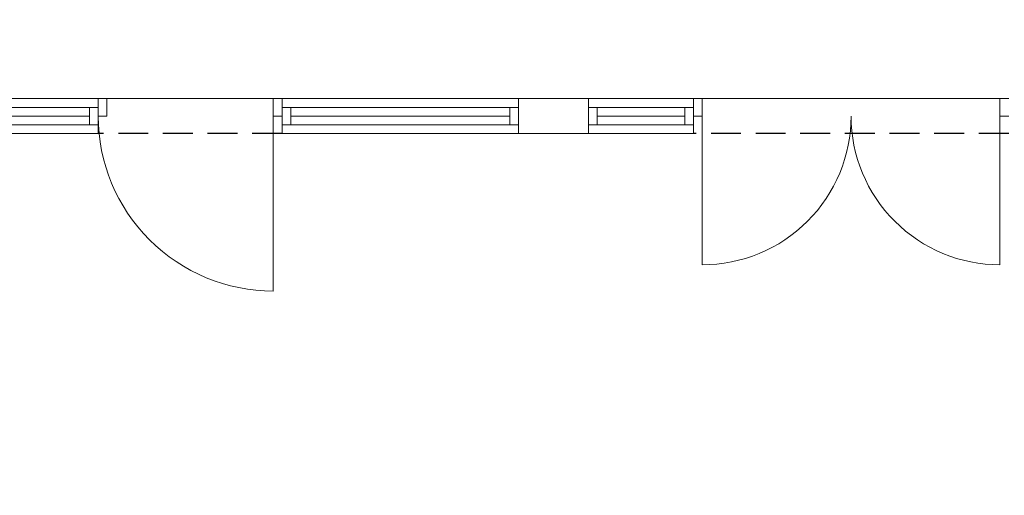
# Model space of a CAD drawing. Units: millimetres. Extents: x 112934 to 283460, y 19859 to 27799.
# Drawn here: x 257604 to 258166, y 24175 to 24447 of the extents above; entities that cross this region are included whole.
import ezdxf
from ezdxf import colors
from ezdxf.entities.mleader import LeaderData, LeaderLine
from ezdxf.math import Vec2, Vec3

# ---------------------------------------------------------------- set-up
doc = ezdxf.new("R2010")
doc.units = ezdxf.units.MM
doc.header["$LTSCALE"] = 17
doc.linetypes.add('DASHEDX2', pattern=[1.5, 1, -0.5])
for name, color, linetype, lineweight in [('siki-fas', 7, 'Continuous', 20), ('SIKI-KOTE', 7, 'Continuous', 15), ('SIKI-OTVORI', 251, 'Continuous', 15), ('SIKI-PARAPET', 251, 'Continuous', 15), ('SIKI-TEXT', 7, 'Continuous', 13)]:
    doc.layers.add(name, color=color, linetype=linetype, lineweight=lineweight)
doc.layers.add('siki-grede', color=250, linetype='DASHEDX2')
doc.styles.get("Standard").update_dxf_attribs({"font": 'simplex.shx', "width": 0.6, "height": 20})

msp = doc.modelspace()

# ---------------------------------------------------------------- linework, layer by layer
at = {"layer": 'siki-fas'}
for points in [[(257928.52, 24381.6), (257928.52, 24401.6), (257888.52, 24401.6), (257888.52, 24381.6), (257928.52, 24381.6)], [(257928.52, 24381.6), (257888.52, 24381.6)]]:
    msp.add_lwpolyline(points, dxfattribs=at)
at = {"layer": 'siki-grede'}
for points in [[(257753.52, 24381.6), (257648.52, 24381.6)], [(258168.52, 24381.6), (257988.52, 24381.6)]]:
    msp.add_lwpolyline(points, dxfattribs=at)
at = {"layer": 'SIKI-KOTE'}
for points in [[(257648.52, 24381.6), (257648.52, 24401.6)], [(257753.52, 24381.6), (257753.52, 24401.6)], [(257988.52, 24381.6), (257988.52, 24401.6)]]:
    msp.add_lwpolyline(points, dxfattribs=at)
at = {"layer": 'SIKI-OTVORI'}
for points in [[(257648.52, 24401.6), (257653.52, 24401.6), (257653.52, 24391.6), (257648.52, 24391.6)], [(257753.52, 24401.6), (257748.52, 24401.6), (257748.52, 24391.6), (257753.52, 24391.6)], [(257988.52, 24401.6), (257993.52, 24401.6), (257993.52, 24391.6), (257988.52, 24391.6)], [(258168.52, 24401.6), (258163.52, 24401.6), (258163.52, 24391.6), (258168.52, 24391.6)], [(257523.52, 24396.6), (257643.52, 24396.6)], [(257648.52, 24396.6), (257643.52, 24396.6), (257643.52, 24386.6), (257648.52, 24386.6)], [(257753.52, 24396.6), (257758.52, 24396.6), (257758.52, 24386.6), (257753.52, 24386.6)], [(257758.52, 24396.6), (257883.52, 24396.6)], [(257888.52, 24396.6), (257883.52, 24396.6), (257883.52, 24386.6), (257888.52, 24386.6)], [(257928.52, 24396.6), (257933.52, 24396.6), (257933.52, 24386.6), (257928.52, 24386.6)], [(257933.52, 24396.6), (257983.52, 24396.6)], [(257988.52, 24396.6), (257983.52, 24396.6), (257983.52, 24386.6), (257988.52, 24386.6)], [(257523.52, 24391.6), (257643.52, 24391.6)], [(257758.52, 24391.6), (257883.52, 24391.6)], [(257933.52, 24391.6), (257983.52, 24391.6)], [(257523.52, 24386.6), (257643.52, 24386.6)], [(257758.52, 24386.6), (257883.52, 24386.6)], [(257933.52, 24386.6), (257983.52, 24386.6)]]:
    msp.add_lwpolyline(points, dxfattribs=at)
for points in [[(257748.52, 24391.6), (257748.52, 24291.6, -0.414214), (257648.52, 24391.6)], [(257993.52, 24391.6), (257993.52, 24306.6, 0.414214), (258078.52, 24391.6)], [(258163.52, 24391.6), (258163.52, 24306.6, -0.414214), (258078.52, 24391.6)]]:
    msp.add_lwpolyline(points, format="xyb", dxfattribs=at)
at = {"layer": 'SIKI-PARAPET'}
for points in [[(257518.52, 24401.6), (257648.52, 24401.6)], [(257748.52, 24401.6), (257653.52, 24401.6)], [(257753.52, 24401.6), (257888.52, 24401.6)], [(257928.52, 24401.6), (257988.52, 24401.6)], [(258163.52, 24401.6), (257993.52, 24401.6)], [(257518.52, 24381.6), (257648.52, 24381.6)], [(257753.52, 24381.6), (257888.52, 24381.6)], [(257928.52, 24381.6), (257988.52, 24381.6)]]:
    msp.add_lwpolyline(points, dxfattribs=at)

# ---------------------------------------------------------------- leaders
at = {"layer": 'SIKI-TEXT'}
ml = msp.add_multileader_mtext('Standard', dxfattribs=at)
ml.set_content('Plastificirane kupole za zatvaranje kanala pužne crpke', color=256)
ml.set_leader_properties()
ml.build(insert=Vec2(0, 0))
ml.multileader.update_dxf_attribs({"arrow_head_size": 25})
ctx = ml.context
ctx.base_point, ctx.char_height, ctx.arrow_head_size, ctx.landing_gap_size, ctx.plane_origin = Vec3(256797.49, 24015.32), 40, 25, 30, Vec3(256789.49, 23659.26)
notes = []
notes.append((ctx, [(0, (1, 1, 0), (256789.49, 24015.32), (1, 0), 8, [(3, [(256721.58, 23723.27), (256641.44, 23698.93), (256629.63, 24539.13), (256351.34, 24539.13)], 0, [])])]))
ctx.mtext.insert, ctx.mtext.rotation, ctx.mtext.flow_direction = Vec3(256827.49, 24041.99), 6.283185, 5
for ctx, leaders in notes:
    for number, flags, end, landing, length, lines in leaders:
        leader = LeaderData()
        leader.index, (leader.has_last_leader_line, leader.has_dogleg_vector, leader.attachment_direction) = number, flags
        leader.last_leader_point, leader.dogleg_vector, leader.dogleg_length = Vec3(end), Vec3(landing), length
        for number, points, colour, breaks in lines:
            line = LeaderLine()
            line.index, line.vertices, line.color, line.breaks = number, Vec3.list(points), colors.encode_raw_color(colour), breaks
            leader.lines.append(line)
        ctx.leaders.append(leader)

doc.saveas('drawing.dxf')
